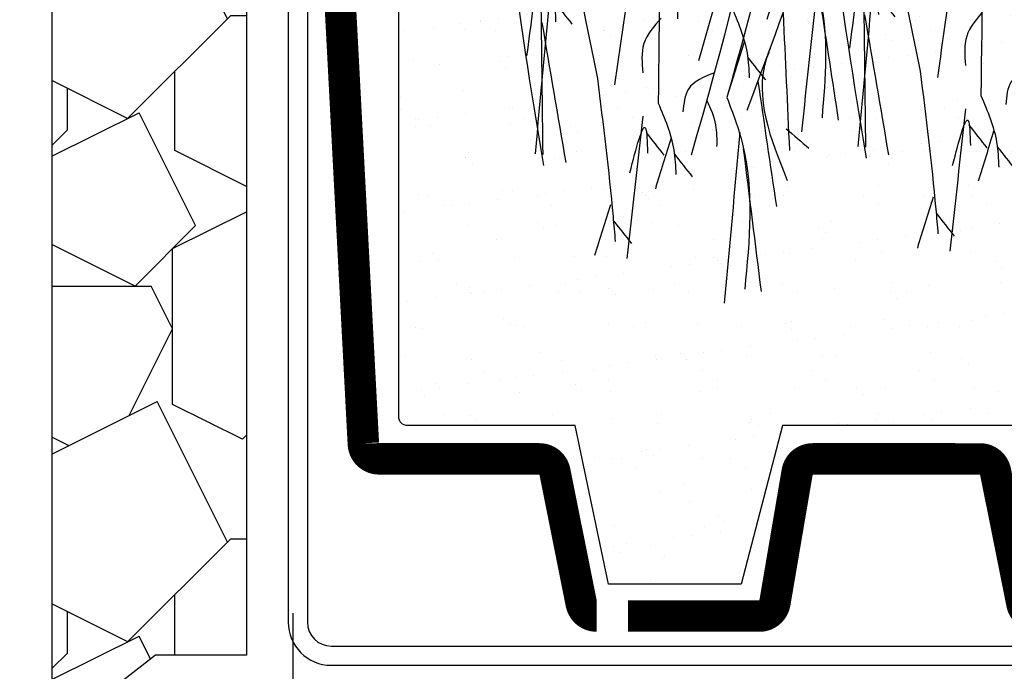
# Model space of a CAD drawing. Extents: x 6.3 to 17.3, y 9.5 to 18.
# Drawn here: x 10.8 to 11.9, y 14.2 to 15 of the extents above; entities that cross this region are included whole.
import ezdxf

# ---------------------------------------------------------------- set-up
doc = ezdxf.new("R2010")
doc.units = 0
doc.header["$MEASUREMENT"] = 0
doc.header["$PDMODE"] = 2
doc.linetypes.add('PL2', pattern=[0.06, 0.03, -0.03])
doc.layers.get('0').update_dxf_attribs({"color": 25, "linetype": 'CONTINUOUS'})
doc.layers.get('Defpoints').update_dxf_attribs({"color": 248, "linetype": 'CONTINUOUS'})
for name, color, linetype in [('GROWING_MEDIUM', 45, 'CONTINUOUS'), ('METAL', 25, 'CONTINUOUS'), ('ROOTS 1', 251, 'CONTINUOUS'), ('TEXT', 1, 'CONTINUOUS'), ('TRAY', 25, 'CONTINUOUS')]:
    doc.layers.add(name, color=color, linetype=linetype)
doc.styles.get("Standard").update_dxf_attribs({"font": 'swissel.ttf'})
doc.dimstyles.new('FIBERTITE', dxfattribs={"dimtxt": 0.1, "dimasz": 0.12, "dimexe": 0.06, "dimexo": 0.06, "dimgap": 0.04, "dimtad": 0, "dimdec": 1, "dimzin": 0, "dimdsep": 46, "dimtxsty": 'Standard', "dimblk": 'OPEN30', "dimcen": 0.09, "dimadec": 0, "dimazin": 0, "dimtfac": 1, "dimtdec": 1, "dimtofl": 0, "dimtmove": 0, "dimatfit": 3, "dimldrblk": 'OPEN30', "dimfxl": 1, "dimtolj": 1, "dimtzin": 0, "dimarcsym": 0})

# ---------------------------------------------------------------- blocks, each defined once
blk = doc.blocks.new('_Open30')
at = {"color": 0, "linetype": 'ByBlock', "lineweight": -2}
for p, q in [((-1, 0.26794919), (0, 0)), ((0, 0), (-1, -0.26794919)), ((0, 0), (-1, 0))]:
    blk.add_line(p, q, dxfattribs=at)
blk = doc.blocks.new('*D5')
at = {"layer": 'Defpoints', "color": 0, "transparency": 16777216}
for p in [(11.08337955726527, 14.37495064661143), (6.816108487873282, 12.24949791877825), (11.08337955726527, 12.15390348177109)]:
    blk.add_point(p, dxfattribs=at)
at = {"layer": 'TEXT', "color": 0, "lineweight": -2, "transparency": 16777216}
for p, q in [((11.08337955726527, 14.31495064661143), (11.08337955726527, 12.09390348177109)), ((6.816108487873282, 12.18949791877825), (6.816108487873282, 12.09390348177109)), ((6.936108487873282, 12.15390348177109), (8.430197031359002, 12.15390348177109)), ((10.96337955726528, 12.15390348177109), (9.469291013779555, 12.15390348177109))]:
    blk.add_line(p, q, dxfattribs=at)
at = {"layer": 'TEXT', "color": 0, "lineweight": -2, "transparency": 16777216, "xscale": 0.12, "yscale": 0.12, "zscale": 0.12, "rotation": 180}
blk.add_blockref('_Open30', (6.816108487873282, 12.15390348177109), dxfattribs=at)
at = {"layer": 'TEXT', "color": 0, "lineweight": -2, "transparency": 16777216, "xscale": 0.12, "yscale": 0.12, "zscale": 0.12}
blk.add_blockref('_Open30', (11.08337955726527, 12.15390348177109), dxfattribs=at)
at = {"layer": 'TEXT', "color": 0, "transparency": 16777216, "insert": (8.949744022569279, 12.15390348177109), "char_height": 0.1, "attachment_point": 5}
blk.add_mtext('\\A1;24" MINIMUM', dxfattribs=at)
blk = doc.blocks.new('TRAY')
at = {"layer": 'TRAY', "const_width": 0.03605012377695318}
for points in [[(0.09935747522241911, -0.356589010455437), (0.1305150054364077, -0.9497727784227443, 0.411602102298192), (0.1485387275334205, -0.9676376088172773), (0.332197539763996, -0.9676440034717082, -0.3575107650276804), (0.3498720626027421, -0.9821346752894122), (0.3801208968407224, -1.133406234642827, 0.3575107650276804), (0.3977954196794684, -1.147896906460538)], [(0.4338455434345718, -1.147898161658048), (0.5841037734529664, -1.147903393367017, 0.3656362386842684), (0.6018736179321138, -1.132904515148979), (0.6274620453626056, -0.982653780957083, -0.3656362386842684), (0.6452318898417673, -0.9676549027390422), (0.6542722759415511, -0.9676552175082804)], [(0.8273330914820747, -0.9676612431603964), (0.8368992723354154, -0.967661576236825, -0.3575107650276804), (0.8545737951741614, -0.982152248054529), (0.8848226294121417, -1.133423807407944, 0.3510581426574725), (0.9020838366647155, -1.147909725534234, 0.3510581426574725)]]:
    blk.add_lwpolyline(points, format="xyb", dxfattribs=at)
at = {"layer": 'TRAY', "linetype": 'PL2', "const_width": 0.03605012377695318}
blk.add_lwpolyline([(0.6542722759415511, -0.9676552175082804), (0.8273330914820747, -0.9676612431603964)], dxfattribs=at)
blk = doc.blocks.new('ROOT 1')
at = {"layer": 'ROOTS 1', "color": 252, "linetype": 'Continuous', "ltscale": 0.02}
for points in [[(0.09026109054639164, -0.03121433081366831), (0.04644173597671397, -0.2372771831733189), (-0.0586615893967064, -0.500439345304585), (-0.1204498181737108, -0.5709234629234743), (-0.3922959906599317, -2.287791513477259)], [(0.07042367387816739, -0.3611993448183739), (0.1475538594581849, -0.389171395358062), (0.7201383119959246, -3.83274670378114)], [(-0.04777101216723167, -0.4874849953365583), (-0.02309766826192572, -0.6404319870198378), (0.04644173597671397, -0.7342700031999811), (0.2666451405693806, -3.028460407082207)], [(-0.1177071239076213, -0.5676766162511058), (-0.2595286266500807, -0.5882997558092029), (-0.3221161011456388, -0.6856143715881444), (-0.1983179086901146, -3.492444878293327)], [(-0.2820774352051103, -0.6114530929831972), (-0.3812250974183371, -0.6334821403770547), (-0.2977162159945692, -3.557567562848931)], [(-0.1702988608180931, -0.635206708243004), (-0.1517460687723542, -0.7203703099135055), (-0.03033085673860114, -2.986389267468439)], [(-0.004085473224222369, -0.6747989829898415), (0.03295923762334496, -0.98267255616895), (0.1459914564206883, -3.519748924199121)]]:
    blk.add_spline(points, degree=3, dxfattribs=at)
at = {"layer": 'ROOTS 1', "color": 253, "linetype": 'Continuous', "ltscale": 0.02}
for points in [[(-0.04936210951859721, -0.03000546855071207), (-0.03004959800409779, -0.1260595215530884), (-0.01961919003906587, -0.258130075657391), (-0.0528289552660226, -0.4889652793571031), (-0.2396673598611869, -0.5611475219648128)], [(-0.03051450008115353, -0.1238318351481666), (-0.0781501155083788, -0.2049250268269134), (-0.09696003676481268, -0.2312459366171424), (-0.05673079407870318, -3.307120682985897)], [(0.04638722209051593, -0.237615032105623), (0.07231920113599699, -0.3778934001302332), (0.5374074570822813, -0.9820805439012474)], [(-0.01862892874737554, -0.275285324071092), (-0.07063016836809766, -0.3327713615535686), (-0.7007829280441911, -1.76836968709722)], [(-0.05409615202120222, -0.3239163735598822), (-0.199622925085805, -0.5301615021612633)], [(0.07560681562608806, -0.4363805638864733), (0.02341441121052412, -0.5207759443092073), (0.2433979377806281, -2.344679476316742)], [(-0.008023984605870282, -0.6609766486669741), (-0.09220163002032677, -0.7815351459998965), (-0.01918904076092076, -3.780820889188817)], [(0.03733551545565206, -0.7160662983458224), (0.1020722540265524, -0.7585994952833062), (0.3574786406338717, -2.709282550959301)], [(0.1183759693813045, -0.7628973079379193), (0.1835574912552147, -0.8080168558109335), (0.4502213831997324, -3.396199610169788)], [(-0.07248157611262562, -1.88930457691378), (-0.1507663235044028, -2.12281137172883), (-0.1616373102343722, -2.247806285312408)], [(-0.4680983722014294, -1.961156745450378), (-0.5463831195932065, -2.194663540265428), (-0.557254106323176, -2.319658453849006)], [(-0.1375199941798386, -2.063637257346348), (-0.05833510954301246, -2.318452619449971)], [(-0.5331367902686424, -2.135489425882946), (-0.4539519056318162, -2.39030478798657)], [(-0.1540985999756898, -2.145510304598352), (-0.2431882618803947, -2.258673521513601)], [(-0.5497153960644935, -2.217362473134949), (-0.6388050579691984, -2.330525690050199)], [(0.552596581065895, -2.176192896424793), (0.4743118336741179, -2.409699691239843), (0.4634408469441484, -2.53469460482342)], [(-0.7326514621510446, -2.223636296915954), (-0.761209871500796, -2.612983796863773), (-0.9188762814283109, -2.99456919639988)], [(0.7535601286940066, -2.264534375260173), (0.6752753813022294, -2.498041170075224), (0.66440439457226, -2.623036083658802)], [(0.487558162998682, -2.350525576857361), (0.5667430476355082, -2.605340938960984)], [(-0.2805464230628056, -2.456316233561798), (-0.1903624855631278, -2.504292837192224), (-0.1577402497878211, -2.607547079152027)], [(0.4709795572028309, -2.432398624109364), (0.381889895298126, -2.545561841024613)], [(0.6885217106267936, -2.438867055692742), (0.7677065952636197, -2.693682417796365)], [(0.7559323274376037, -2.466034899429988), (0.8262973877453987, -2.978265242487851)], [(-0.7270313915033514, -2.529357803552212), (-0.7340231290900192, -2.814055563073453)], [(0.6719431048309424, -2.520740102944745), (0.5828534429262375, -2.633903319859995)], [(0.108607364837551, -2.585243898906393), (0.1902055302562076, -2.727105275024769), (0.195641023621647, -2.852093989386049)], [(0.7911148575915012, -2.604722064183393), (0.9024128460259817, -3.005436432600163)], [(-0.2419871920564041, -2.627698555669088), (-0.1196825206470749, -2.727105275024769), (-0.1196825206470749, -2.824922799273736), (-0.09249577823629807, -2.873834661009823)], [(-0.4124578224264239, -2.671560615420697), (-0.4907425698182011, -2.905067410235747), (-0.5016135565481705, -3.030062323819325)], [(0.7482419914117207, -2.754661083232019), (0.6699572440199435, -2.988167878047069), (0.659086257289974, -3.113162791630646)], [(-0.5850676923675875, -2.765316580556053), (-0.6633524397593646, -2.998823375371103), (-0.6742234264893341, -3.593530316056786)], [(-0.4774962404936369, -2.845893295853265), (-0.3983113558568108, -3.100708657956889)], [(0.1214687233531051, -2.855300831751362), (0.05972586273946945, -2.987956139170819), (0.0488548760104095, -3.096647098842368)], [(0.7447213030992345, -2.830626928742925), (0.8045554142854598, -3.282591250658243)], [(0.2844313118469382, -2.876252506770096), (0.3641784202791314, -3.42829460087296)], [(-0.6501061104348005, -2.939649260988621), (-0.5709212257979743, -3.664176650194349)], [(-0.4940748462894881, -2.927766343105269), (-0.583164508194193, -3.040929560020518)], [(-0.5223997880551184, -2.950060230920536), (-0.4023931047258884, -3.042298519395445)], [(0.6832035733445077, -2.928993763664587), (0.7623884579813338, -3.773808918616385)], [(-0.6666847162306516, -3.021522308240625), (-0.7557743781353565, -3.604397552257979)], [(-0.2204870688359135, -3.03457197677038), (-0.2987718162276907, -3.26807877158543), (-0.3096428029576601, -3.393073685169008)], [(0.6666249675486565, -3.01086681091659), (0.5775353056439516, -3.124030027831839)], [(0.7328046202337286, -3.043345434405378), (0.7237299474497577, -3.777146471184808)], [(-0.4796816404030889, -3.070186217919982), (-0.5111215231972892, -3.756563655953869)], [(0.1310551542644472, -3.093552540443449), (0.2173922726669844, -3.221635813204557), (0.2228277660324238, -3.368365199189611)], [(0.7282672838417431, -3.115246056371005), (0.6088312752171987, -3.817072323763568)], [(-0.4151446924575365, -3.246098215643472), (-0.3968888611479803, -3.295022567196478), (-0.5002505364673198, -3.907250755013592)], [(-0.2855254869031265, -3.208904657202948), (-0.2063406022663004, -3.463720019306572)], [(-0.3021040926989776, -3.290777704454952), (-0.3911937546036826, -3.403940921370201)], [(-0.1366649754758807, -3.367547104807129), (-0.00550933322574565, -3.449884968748847), (0.02166813359963271, -3.564006446909843)], [(0.4502213831997322, -3.396199610169788), (0.371936635807955, -4.087960060445631), (0.3610656490779856, -4.212954974029209)], [(-0.3533759560197849, -3.410686524339886), (-0.4458863272320741, -4.037682386308916)], [(-0.1983179086901148, -3.492444878293327), (-0.2766026560818919, -3.725951673108377), (-0.2874736428118614, -4.452404751181441)], [(-0.09831260685900013, -3.505868905128607), (-0.1414244941070137, -3.629216063335662), (-0.1468692630578516, -3.73790702300721)], [(0.1459914564206881, -3.519748924199122), (0.06770670902891096, -3.753255719014172), (0.05683572229894152, -3.878250632597749)], [(0.2228277660324238, -3.58574091931132), (0.30201265066925, -4.298809936875737)], [(0.2878661840996368, -3.869661894339546), (0.2095814367078597, -3.644915033693802), (0.1987104499778902, -3.769909947277379)], [(-0.4954015818001891, -3.648230950487978), (-0.6089789549378111, -3.745690220531287)], [(-0.2633563267573278, -3.666777558725896), (-0.1841714421205016, -4.523051085319005)], [(0.08095303835347512, -3.69408160463169), (0.1601379229903013, -3.948896966735313)], [(0.2062491602365727, -3.667613966563323), (0.1171594983318678, -3.780777183478572)], [(-0.2799349325531789, -3.748650605977899), (-0.3690245944578838, -4.463271987382634)], [(0.06437443255762398, -3.775954651883693), (-0.02471522934708092, -3.889117868798942)], [(0.3851829651325192, -4.028785946063151), (0.4643678497693453, -4.283601308166773)], [(0.368604359336668, -4.110658993315154), (0.2795146974319631, -4.223822210230402)]]:
    blk.add_spline(points, degree=3, dxfattribs=at)
for points, start_tangent in [([(0.5431852345397308, -2.745017234482231), (0.5357577518917763, -2.813930954661353)], (0.489974724555173, 0.871736639873008)), ([(0.2941563691746634, -2.788178236279905), (0.3587429269136919, -2.884701897210107)], (-0.3216920140431426, 0.946844363187988))]:
    blk.add_spline(points, degree=3, dxfattribs=dict(at, start_tangent=start_tangent))

msp = doc.modelspace()

# ---------------------------------------------------------------- hatches: boundary and pattern name
at = {"layer": 'GROWING_MEDIUM'}
h = msp.add_hatch(dxfattribs=at)
h.set_pattern_fill('AR-SAND', color=256, scale=0.04, style=0)
h.set_pattern_definition([(37.50000000000001, (0, -0.06062199656552991), (-0.002519734324384326, 0.07707295076052635), [0, -0.0608, 0, -0.068, 0, -0.065]), (7.499999999999999, (0, -0.06062199656552991), (0.07079106821070909, 0.1128858426091896), [0, -0.0328, 0, -0.05480000000000001, 0, -0.021]), (327.5, (-0.0492, -0.06062199656552991), (0.1245656744700598, 0.0002263621414785977), [0, -0.02, 0, -0.07200000000000001, 0, -0.094]), (317.5, (-0.0492, -0.06062199656552991), (0.1202450641828917, 0.03510702259736997), [0, -0.01, 0, -0.0472, 0, -0.05400000000000001])])
h.paths.add_polyline_path([(13.85408473680717, 15.80546385906556), (13.80742705490342, 15.80350977721204), (13.73424818950419, 15.79581170125352), (13.63603440147903, 15.79581170125352), (13.51856298699196, 15.80928331402657), (13.39338853837098, 15.79581170125352), (13.26243679358601, 15.79966073923278), (13.15459423345705, 15.77849105050122), (12.83820195019186, 15.76948548106247), (12.69944509367087, 15.7812038263812), (12.61345487229924, 15.75190794293004), (12.45515480234249, 15.75386102063751), (12.33007823635368, 15.75776713574376), (12.22845352648777, 15.74604879042503), (12.0994682355575, 15.72847125229259), (11.92944223753931, 15.73042428969136), (11.8297718078898, 15.73042428969136), (11.64801988181016, 15.70894067676138), (11.49558273475698, 15.71284679186762), (11.20470714214876, 15.69036625949175), (11.20470714214876, 15.14135506264962), (11.2260875930052, 15.13398543792899, -0.7130750700467516), (11.22810145066943, 15.12332847792798), (11.20470714214876, 15.1152665194829), (11.20470714214876, 14.54009682851673, 0.4142135623730955), (11.21470714214876, 14.53009682851673), (11.40687143096818, 14.53009682851673), (11.44489485542852, 14.34816305124589), (11.59698855326974, 14.34816305124589), (11.64422989159618, 14.53009682851673), (11.89195803508585, 14.53009682851673), (11.90693667488074, 14.53009682851673), (11.95072145225322, 14.34240585361881), (12.10511931506915, 14.34240585361881), (12.14659930048333, 14.52894560988393), (12.45721954858493, 14.52894560988393), (12.49221464193556, 14.34319002237096), (12.64889786021615, 14.34319002237096), (12.6886649262533, 14.52679595667099), (12.9593782909601, 14.52679595667099), (13.00326652063768, 14.34468215192602), (13.1568762649847, 14.34468215192602), (13.1960621171628, 14.52638804165811), (13.50089029015248, 14.52638804165811), (13.54413711553912, 14.34120198891488), (13.70331635579635, 14.34120198891488), (13.74835259256747, 14.52639687736236), (13.85408473680717, 14.52639687736236)])
h = msp.add_hatch(dxfattribs=at)
h.set_pattern_fill('RDFILL', color=256, scale=0.06, style=0)
h.set_pattern_definition([(45, (0.48183552, 0), (5.329070518200751e-17, 0.6000000159637437), [0.11034168, -0.73818648]), (135, (0.29457942, 0), (-5.329070518200751e-17, -0.6000000159637437), [0.06620502, -0.78232314]), (0, (0.21180822, 0), (0, 0.6), [0.27002724, -0.32997276]), (26.565051, (0.4203283799999999, 0.51674298), (0.6000000060374399, -1.85435640176479e-09), [0.11391378, -1.22772702]), (153.434949, (0.5659253999999999, 0.3645021), (0.60000000603744, 1.854356295183379e-09), [0.14538798, -1.19625282]), (0, (0.44297922, 0.42597522), (0, 0.6), [0.13885236, -0.46114764]), (0, (0.38647164, 0.2162577), (0, 0.6), [0.12483738, -0.47516262]), (153.434949, (0.62612976, 0.10679232), (0.60000000603744, 1.854356295183379e-09), [0.24477198, -1.09686882]), (90, (0.4203283799999999, 0.448626), (0.6, -3.673940397442059e-17), [0.06811698, -0.53188302]), (63.434949, (0.35020662, 0.34384176), (-1.854356348474084e-09, 0.6000000060374399), [0.1567971, -1.1848437]), (90, (0.14765478, 0.44511768), (0.6, -3.673940397442059e-17), [0.09072888, -0.50927112]), (26.565051, (0.14516226, 0.33263856), (0.6000000060374399, -1.85435640176479e-09), [0.12714882, -1.21449198]), (45, (0.22522776, 0.11400324), (5.329070518200751e-17, 0.6000000159637437), [0.1616058, -0.68692236]), (153.434949, (0.35020662, 0.34384176), (0.60000000603744, 1.854356295183379e-09), [0.22645986, -1.11518094]), (90, (0.14516226, 0.15403602), (0.6, -3.673940397442059e-17), [0.1786026, -0.4213973999999999]), (153.434949, (0.22522776, 0.11400324), (0.60000000603744, 1.854356295183379e-09), [0.08951592, -1.25212488]), (116.565051, (0.33950034, 0.22827582), (-1.854356455055495e-09, -0.60000000603744), [0.18025548, -1.16138532]), (135, (0.38647164, 0.2162577), (-5.329070518200751e-17, -0.6000000159637437), [0.1158588, -0.7326693599999999]), (26.565051, (0.24776538, 0.13654092), (0.6000000060374399, -1.85435640176479e-09), [0.17825226, -1.16338854]), (90, (0.24776538, 0.04681403999999999), (0.6, -3.673940397442059e-17), [0.08972688, -0.51027312]), (45, (0.3045471, 0.29818224), (5.329070518200751e-17, 0.6000000159637437), [0.18574188, -0.66278628]), (135, (0.44297922, 0.42597522), (-5.329070518200751e-17, -0.6000000159637437), [0.03203304, -0.8164951199999999]), (116.565051, (0.4203283799999999, 0.48408534), (-1.854356455055495e-09, -0.60000000603744), [0.12959652, -1.21204428]), (116.565051, (0.77159448, 0.35907078), (-1.854356455055495e-09, -0.60000000603744), [0.14470572, -1.19693508]), (45, (0.5818315799999999, 0.42597522), (5.329070518200751e-17, 0.6000000159637437), [0.06073368000000001, -0.7877944799999999]), (26.565051, (0.5702890199999999, 0.4202039400000001), (0.6000000060374399, -1.85435640176479e-09), [0.1527134999999999, -1.1889273]), (63.434949, (0.6954518399999999, 0.14145336), (-1.854356348474084e-09, 0.6000000060374399), [0.11115588, -1.23048492]), (0, (0.584823, 0.28977168), (0, 0.6), [0.13589052, -0.46410948]), (45, (0.7022953799999999, 0.28977168), (5.329070518200751e-17, 0.6000000159637437), [0.0980037, -0.7505244600000001]), (45, (0.51130902, 0.2162577), (5.329070518200751e-17, 0.6000000159637437), [0.12137586, -0.7271523]), (90, (0.52811766, 0.1557984), (0.6, -3.673940397442059e-17), [0.07726794, -0.52273206]), (90, (0.55985886, 0.07802334), (0.6, -3.673940397442059e-17), [0.06190446, -0.5380955399999999]), (153.434949, (0.7022953799999999, 0.28977168), (0.60000000603744, 1.854356295183379e-09), [0.14758764, -1.19405316]), (116.565051, (0.59713476, 0.30208344), (-1.854356455055495e-09, -0.60000000603744), [0.06978624, -1.27185456]), (90, (0.5702890199999999, 0.35577492), (0.6, -3.673940397442059e-17), [0.06442902, -0.53557098]), (116.565051, (0.74516226, 0.24087426), (-1.854356455055495e-09, -0.60000000603744), [0.054669, -1.2869718]), (26.565051, (0.55112592, 0.6692904), (0.6000000060374399, -1.85435640176479e-09), [0.19707504, -1.14456576]), (45, (0.6937352999999999, 0.4819270799999999), (5.329070518200751e-17, 0.6000000159637437), [0.1669803, -0.68154786]), (153.434949, (0.6937352999999999, 0.4819270799999999), (0.60000000603744, 1.854356295183379e-09), [0.1917645, -1.1498763]), (90, (0.52580898, 0.5658902399999999), (0.6, -3.673940397442059e-17), [0.07808327999999999, -0.5219167199999999]), (90, (0.62477682, 0.4689203999999999), (0.6, -3.673940397442059e-17), [0.04748592, -0.5525140799999999]), (116.565051, (0.80800788, 0.59619966), (-1.854356455055495e-09, -0.60000000603744), [0.18025548, -1.16138532])])
h.paths.add_polyline_path([(11.03024358281895, 15.01029001112652), (10.9952140683071, 15.08505709505708), (10.9952140683071, 15.25390373149285), (10.8835434026142, 15.34017863647064), (10.8835434026142, 15.634090169044), (10.88363039979318, 15.64321452840129), (10.8073165374693, 15.63712740241087), (10.8073165374693, 14.19368610873458), (10.83924685391055, 14.19939232594805), (10.92612456379182, 14.26691986813452), (11.03024358281895, 14.26691986813452)])

# ---------------------------------------------------------------- linework, layer by layer
at = {"layer": 'Defpoints', "flags": 128}
msp.add_lwpolyline([(10.74784687175211, 15.63238384289487), (10.88363039979318, 15.64321452840129), (10.8835434026142, 15.634090169044), (10.8835434026142, 15.34017863647064), (10.9952140683071, 15.25390373149285), (10.9952140683071, 15.08505709505708), (11.03024358281895, 15.01029001112652), (11.03024358281895, 14.26691986813452), (10.92612456379182, 14.26691986813452), (10.83924685391055, 14.19939232594805), (9.012171545633649, 13.87287853791243)], dxfattribs=at)
at = {"layer": 'GROWING_MEDIUM', "linetype": 'Continuous', "flags": 128}
msp.add_lwpolyline([(11.90693667488074, 14.53009682851673), (11.89195803508585, 14.53009682851673), (11.64422989159618, 14.53009682851673), (11.59698855326974, 14.34816305124589), (11.44489485542852, 14.34816305124589), (11.40687143096818, 14.53009682851673), (11.21470714214876, 14.53009682851673, -0.4142135623730826), (11.20470714214876, 14.54009682851673), (11.20470714214876, 15.69036625949175), (11.49558273475698, 15.71284679186762), (11.64801988181016, 15.70894067676138), (11.8297718078898, 15.73042428969136), (11.9294422375393, 15.73042428969136)], format="xyb", dxfattribs=at)
at = {"layer": 'METAL', "color": 25}
msp.add_line((10.8073165374693, 15.77140065097669), (10.8073165374693, 13.86769755194759), dxfattribs=at)
at = {"layer": 'METAL'}
for points in [[(11.07797650911088, 15.09134636701717), (11.07797650911088, 14.30478979235061, 0.4142135623730951), (11.12747650911088, 14.25528979235061), (12.2538279562346, 14.25528979235061)], [(11.09997650911088, 15.09134636701717), (11.09997650911088, 14.30478979235061, 0.414213562373095), (11.12747650911088, 14.27728979235061), (12.2538279562346, 14.27728979235061)]]:
    msp.add_lwpolyline(points, format="xyb", dxfattribs=at)

# ---------------------------------------------------------------- block references
at = {"layer": 'ROOTS 1', "linetype": 'Continuous', "xscale": -0.2287999506807796, "yscale": 0.2287999506807796, "zscale": 0.2287999506807796}
for p in [(11.90490602477357, 15.71372856994932), (11.53520571084986, 15.70518612021434)]:
    msp.add_blockref('ROOT 1', p, dxfattribs=at)
at = {"layer": 'TEXT'}
msp.add_blockref('TRAY', (11.03359437683399, 15.45962603638642), dxfattribs=at)

# ---------------------------------------------------------------- dimensions: what is measured, and where the dimension line sits
dim = msp.add_linear_dim(base=(11.08337955726527, 12.15390348177109), p1=(6.816108487873282, 12.24949791877825), p2=(11.08337955726527, 14.37495064661143), text='24" MINIMUM', dimstyle='FIBERTITE', dxfattribs=at)
dim.commit()
dim.dimension.update_dxf_attribs({"geometry": '*D5', "text_midpoint": (8.949744022569279, 12.15390348177109), "dimtype": 160})

doc.saveas('drawing.dxf')
